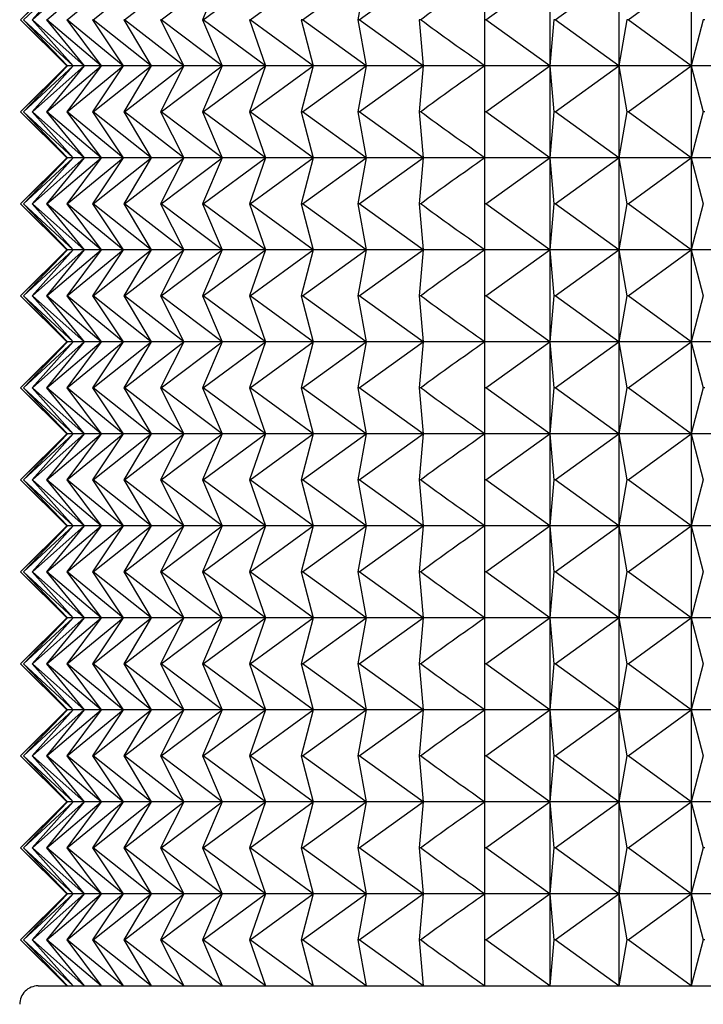
# Model space of a CAD drawing. Units: millimetres. Extents: x -21 to 1237, y -35 to 2496.
# Drawn here: x 253 to 261, y 489 to 500 of the extents above; entities that cross this region are included whole.
import ezdxf

# ---------------------------------------------------------------- set-up
doc = ezdxf.new("R2010")
doc.units = ezdxf.units.MM
doc.layers.add('Default', color=7, linetype='Continuous')
doc.layers.add('DV3_Default', color=7, linetype='Continuous')

# ---------------------------------------------------------------- blocks, each defined once
blk = doc.blocks.new('SE2')
at = {"layer": 'DV3_Default', "color": 7, "linetype": 'Continuous'}
for p, q in [((253.464, 499.521), (253.972, 500.021)), ((253.964, 500.021), (253.464, 499.521)), ((253.496, 499.521), (254.033, 500.021)), ((254.033, 500.021), (253.589, 499.521)), ((253.592, 499.521), (254.155, 500.021)), ((253.749, 499.521), (254.337, 500.021)), ((253.969, 499.521), (254.579, 500.021)), ((254.25, 499.521), (254.88, 500.021)), ((254.591, 499.521), (255.238, 500.021)), ((254.991, 499.521), (255.653, 500.021)), ((255.653, 500.021), (255.438, 499.521)), ((255.447, 499.521), (256.122, 500.021)), ((255.959, 499.521), (256.643, 500.021)), ((256.525, 499.521), (257.216, 500.021)), ((257.216, 500.021), (257.128, 499.521)), ((257.141, 499.521), (257.836, 500.021)), ((258.502, 500.021), (258.502, 499.521)), ((258.517, 499.521), (259.212, 500.021)), ((259.212, 500.021), (259.212, 499.021)), ((259.271, 499.521), (259.962, 500.021)), ((259.962, 500.021), (259.962, 499.021)), ((260.065, 499.521), (260.749, 500.021)), ((260.749, 500.021), (260.749, 499.021)), ((253.972, 499.021), (253.464, 499.521)), ((253.464, 499.521), (253.964, 499.021)), ((253.495, 499.521), (253.972, 499.021)), ((253.496, 499.521), (253.495, 499.521)), ((254.033, 499.021), (253.496, 499.521)), ((253.592, 499.521), (253.589, 499.521)), ((253.589, 499.521), (254.033, 499.021)), ((254.155, 499.021), (253.592, 499.521)), ((253.746, 499.521), (254.155, 499.021)), ((253.749, 499.521), (253.746, 499.521)), ((254.337, 499.021), (253.749, 499.521)), ((253.964, 499.521), (254.337, 499.021)), ((253.969, 499.521), (253.964, 499.521)), ((254.579, 499.021), (253.969, 499.521)), ((254.244, 499.521), (254.579, 499.021)), ((254.25, 499.521), (254.244, 499.521)), ((254.88, 499.021), (254.25, 499.521)), ((254.591, 499.521), (254.584, 499.521)), ((254.584, 499.521), (254.88, 499.021)), ((255.238, 499.021), (254.591, 499.521)), ((254.991, 499.521), (254.982, 499.521)), ((254.982, 499.521), (255.238, 499.021)), ((255.653, 499.021), (254.991, 499.521)), ((255.438, 499.521), (255.653, 499.021)), ((255.447, 499.521), (255.438, 499.521)), ((256.122, 499.021), (255.447, 499.521)), ((255.949, 499.521), (256.122, 499.021)), ((255.959, 499.521), (255.949, 499.521)), ((256.643, 499.021), (255.959, 499.521)), ((256.513, 499.521), (256.643, 499.021)), ((256.525, 499.521), (256.513, 499.521)), ((257.216, 499.021), (256.525, 499.521)), ((257.141, 499.521), (257.128, 499.521)), ((257.128, 499.521), (257.216, 499.021)), ((257.836, 499.021), (257.141, 499.521)), ((257.806, 499.521), (257.792, 499.521)), ((257.792, 499.521), (257.836, 499.021)), ((258.502, 499.521), (258.502, 499.021)), ((258.517, 499.521), (258.502, 499.521)), ((259.212, 499.021), (258.517, 499.521)), ((259.256, 499.521), (259.212, 499.021)), ((259.271, 499.521), (259.256, 499.521)), ((259.962, 499.021), (259.271, 499.521)), ((260.049, 499.521), (259.962, 499.021)), ((260.065, 499.521), (260.049, 499.521)), ((260.749, 499.021), (260.065, 499.521)), ((260.88, 499.521), (260.749, 499.021)), ((260.897, 499.521), (260.88, 499.521)), ((253.464, 498.521), (253.972, 499.021)), ((253.964, 499.021), (253.464, 498.521)), ((253.972, 499.021), (253.495, 498.521)), ((253.496, 498.521), (254.033, 499.021)), ((254.033, 499.021), (253.589, 498.521)), ((253.592, 498.521), (254.155, 499.021)), ((254.155, 499.021), (253.746, 498.521)), ((253.749, 498.521), (254.337, 499.021)), ((254.337, 499.021), (253.964, 498.521)), ((253.972, 499.021), (253.964, 499.021)), ((253.969, 498.521), (254.579, 499.021)), ((254.033, 499.021), (253.972, 499.021)), ((254.155, 499.021), (254.033, 499.021)), ((254.337, 499.021), (254.155, 499.021)), ((254.579, 499.021), (254.244, 498.521)), ((254.25, 498.521), (254.88, 499.021)), ((254.579, 499.021), (254.337, 499.021)), ((254.88, 499.021), (254.579, 499.021)), ((254.88, 499.021), (254.584, 498.521)), ((254.591, 498.521), (255.238, 499.021)), ((255.238, 499.021), (254.88, 499.021)), ((255.238, 499.021), (254.982, 498.521)), ((254.991, 498.521), (255.653, 499.021)), ((255.653, 499.021), (255.238, 499.021)), ((255.653, 499.021), (255.438, 498.521)), ((255.447, 498.521), (256.122, 499.021)), ((256.122, 499.021), (255.653, 499.021)), ((256.122, 499.021), (255.949, 498.521)), ((255.959, 498.521), (256.643, 499.021)), ((256.643, 499.021), (256.122, 499.021)), ((256.643, 499.021), (256.513, 498.521)), ((256.525, 498.521), (257.216, 499.021)), ((257.216, 499.021), (256.643, 499.021)), ((257.216, 499.021), (257.128, 498.521)), ((257.141, 498.521), (257.836, 499.021)), ((257.836, 499.021), (257.216, 499.021)), ((257.836, 499.021), (257.792, 498.521)), ((258.502, 499.021), (257.836, 499.021)), ((258.502, 499.021), (258.502, 498.521)), ((259.212, 499.021), (258.502, 499.021)), ((258.517, 498.521), (259.212, 499.021)), ((259.212, 499.021), (259.256, 498.521)), ((259.962, 499.021), (259.212, 499.021)), ((259.212, 499.021), (259.212, 498.021)), ((259.271, 498.521), (259.962, 499.021)), ((259.962, 499.021), (260.049, 498.521)), ((260.749, 499.021), (259.962, 499.021)), ((259.962, 499.021), (259.962, 498.021)), ((260.065, 498.521), (260.749, 499.021)), ((260.749, 499.021), (260.88, 498.521)), ((261.571, 499.021), (260.749, 499.021)), ((260.749, 499.021), (260.749, 498.021)), ((253.972, 498.021), (253.464, 498.521)), ((253.464, 498.521), (253.964, 498.021)), ((253.495, 498.521), (253.972, 498.021)), ((253.496, 498.521), (253.495, 498.521)), ((254.033, 498.021), (253.496, 498.521)), ((253.592, 498.521), (253.589, 498.521)), ((253.589, 498.521), (254.033, 498.021)), ((254.155, 498.021), (253.592, 498.521)), ((253.746, 498.521), (254.155, 498.021)), ((253.749, 498.521), (253.746, 498.521)), ((254.337, 498.021), (253.749, 498.521)), ((253.964, 498.521), (254.337, 498.021)), ((253.969, 498.521), (253.964, 498.521)), ((254.579, 498.021), (253.969, 498.521)), ((254.244, 498.521), (254.579, 498.021)), ((254.25, 498.521), (254.244, 498.521)), ((254.88, 498.021), (254.25, 498.521)), ((254.591, 498.521), (254.584, 498.521)), ((254.584, 498.521), (254.88, 498.021)), ((255.238, 498.021), (254.591, 498.521)), ((254.991, 498.521), (254.982, 498.521)), ((254.982, 498.521), (255.238, 498.021)), ((255.653, 498.021), (254.991, 498.521)), ((255.438, 498.521), (255.653, 498.021)), ((255.447, 498.521), (255.438, 498.521)), ((256.122, 498.021), (255.447, 498.521)), ((255.949, 498.521), (256.122, 498.021)), ((255.959, 498.521), (255.949, 498.521)), ((256.643, 498.021), (255.959, 498.521)), ((256.513, 498.521), (256.643, 498.021)), ((256.525, 498.521), (256.513, 498.521)), ((257.216, 498.021), (256.525, 498.521)), ((257.141, 498.521), (257.128, 498.521)), ((257.128, 498.521), (257.216, 498.021)), ((257.836, 498.021), (257.141, 498.521)), ((257.806, 498.521), (257.792, 498.521)), ((257.792, 498.521), (257.836, 498.021)), ((258.502, 498.521), (258.502, 498.021)), ((258.517, 498.521), (258.502, 498.521)), ((259.212, 498.021), (258.517, 498.521)), ((259.256, 498.521), (259.212, 498.021)), ((259.271, 498.521), (259.256, 498.521)), ((259.962, 498.021), (259.271, 498.521)), ((260.049, 498.521), (259.962, 498.021)), ((260.065, 498.521), (260.049, 498.521)), ((260.749, 498.021), (260.065, 498.521)), ((260.88, 498.521), (260.749, 498.021)), ((260.897, 498.521), (260.88, 498.521)), ((253.464, 497.521), (253.972, 498.021)), ((253.964, 498.021), (253.464, 497.521)), ((253.972, 498.021), (253.495, 497.521)), ((253.496, 497.521), (254.033, 498.021)), ((254.033, 498.021), (253.589, 497.521)), ((253.592, 497.521), (254.155, 498.021)), ((254.155, 498.021), (253.746, 497.521)), ((253.749, 497.521), (254.337, 498.021)), ((254.337, 498.021), (253.964, 497.521)), ((253.972, 498.021), (253.964, 498.021)), ((253.969, 497.521), (254.579, 498.021)), ((254.033, 498.021), (253.972, 498.021)), ((254.155, 498.021), (254.033, 498.021)), ((254.337, 498.021), (254.155, 498.021)), ((254.579, 498.021), (254.244, 497.521)), ((254.25, 497.521), (254.88, 498.021)), ((254.579, 498.021), (254.337, 498.021)), ((254.88, 498.021), (254.579, 498.021)), ((254.88, 498.021), (254.584, 497.521)), ((254.591, 497.521), (255.238, 498.021)), ((255.238, 498.021), (254.88, 498.021)), ((255.238, 498.021), (254.982, 497.521)), ((254.991, 497.521), (255.653, 498.021)), ((255.653, 498.021), (255.238, 498.021)), ((255.653, 498.021), (255.438, 497.521)), ((255.447, 497.521), (256.122, 498.021)), ((256.122, 498.021), (255.653, 498.021)), ((256.122, 498.021), (255.949, 497.521)), ((255.959, 497.521), (256.643, 498.021)), ((256.643, 498.021), (256.122, 498.021)), ((256.643, 498.021), (256.513, 497.521)), ((256.525, 497.521), (257.216, 498.021)), ((257.216, 498.021), (256.643, 498.021)), ((257.216, 498.021), (257.128, 497.521)), ((257.141, 497.521), (257.836, 498.021)), ((257.836, 498.021), (257.216, 498.021)), ((257.836, 498.021), (257.792, 497.521)), ((258.502, 498.021), (257.836, 498.021)), ((258.502, 498.021), (258.502, 497.521)), ((259.212, 498.021), (258.502, 498.021)), ((258.517, 497.521), (259.212, 498.021)), ((259.212, 498.021), (259.256, 497.521)), ((259.962, 498.021), (259.212, 498.021)), ((259.212, 498.021), (259.212, 497.021)), ((259.271, 497.521), (259.962, 498.021)), ((259.962, 498.021), (260.049, 497.521)), ((260.749, 498.021), (259.962, 498.021)), ((259.962, 498.021), (259.962, 497.021)), ((260.065, 497.521), (260.749, 498.021)), ((260.749, 498.021), (260.88, 497.521)), ((261.571, 498.021), (260.749, 498.021)), ((260.749, 498.021), (260.749, 497.021)), ((253.972, 497.021), (253.464, 497.521)), ((253.464, 497.521), (253.964, 497.021)), ((253.495, 497.521), (253.972, 497.021)), ((253.496, 497.521), (253.495, 497.521)), ((254.033, 497.021), (253.496, 497.521)), ((253.592, 497.521), (253.589, 497.521)), ((253.589, 497.521), (254.033, 497.021)), ((254.155, 497.021), (253.592, 497.521)), ((253.746, 497.521), (254.155, 497.021)), ((253.749, 497.521), (253.746, 497.521)), ((254.337, 497.021), (253.749, 497.521)), ((253.964, 497.521), (254.337, 497.021)), ((253.969, 497.521), (253.964, 497.521)), ((254.579, 497.021), (253.969, 497.521)), ((254.244, 497.521), (254.579, 497.021)), ((254.25, 497.521), (254.244, 497.521)), ((254.88, 497.021), (254.25, 497.521)), ((254.591, 497.521), (254.584, 497.521)), ((254.584, 497.521), (254.88, 497.021)), ((255.238, 497.021), (254.591, 497.521)), ((254.991, 497.521), (254.982, 497.521)), ((254.982, 497.521), (255.238, 497.021)), ((255.653, 497.021), (254.991, 497.521)), ((255.438, 497.521), (255.653, 497.021)), ((255.447, 497.521), (255.438, 497.521)), ((256.122, 497.021), (255.447, 497.521)), ((255.949, 497.521), (256.122, 497.021)), ((255.959, 497.521), (255.949, 497.521)), ((256.643, 497.021), (255.959, 497.521)), ((256.513, 497.521), (256.643, 497.021)), ((256.525, 497.521), (256.513, 497.521)), ((257.216, 497.021), (256.525, 497.521)), ((257.141, 497.521), (257.128, 497.521)), ((257.128, 497.521), (257.216, 497.021)), ((257.836, 497.021), (257.141, 497.521)), ((257.806, 497.521), (257.792, 497.521)), ((257.792, 497.521), (257.836, 497.021)), ((258.502, 497.521), (258.502, 497.021)), ((258.517, 497.521), (258.502, 497.521)), ((259.212, 497.021), (258.517, 497.521)), ((259.256, 497.521), (259.212, 497.021)), ((259.271, 497.521), (259.256, 497.521)), ((259.962, 497.021), (259.271, 497.521)), ((260.049, 497.521), (259.962, 497.021)), ((260.065, 497.521), (260.049, 497.521)), ((260.749, 497.021), (260.065, 497.521)), ((260.88, 497.521), (260.749, 497.021)), ((253.464, 496.521), (253.972, 497.021)), ((253.964, 497.021), (253.464, 496.521)), ((253.972, 497.021), (253.495, 496.521)), ((253.496, 496.521), (254.033, 497.021)), ((254.033, 497.021), (253.589, 496.521)), ((253.592, 496.521), (254.155, 497.021)), ((254.155, 497.021), (253.746, 496.521)), ((253.749, 496.521), (254.337, 497.021)), ((254.337, 497.021), (253.964, 496.521)), ((253.972, 497.021), (253.964, 497.021)), ((253.969, 496.521), (254.579, 497.021)), ((254.033, 497.021), (253.972, 497.021)), ((254.155, 497.021), (254.033, 497.021)), ((254.337, 497.021), (254.155, 497.021)), ((254.579, 497.021), (254.244, 496.521)), ((254.25, 496.521), (254.88, 497.021)), ((254.579, 497.021), (254.337, 497.021)), ((254.88, 497.021), (254.579, 497.021)), ((254.88, 497.021), (254.584, 496.521)), ((254.591, 496.521), (255.238, 497.021)), ((255.238, 497.021), (254.88, 497.021)), ((255.238, 497.021), (254.982, 496.521)), ((254.991, 496.521), (255.653, 497.021)), ((255.653, 497.021), (255.238, 497.021)), ((255.653, 497.021), (255.438, 496.521)), ((255.447, 496.521), (256.122, 497.021)), ((256.122, 497.021), (255.653, 497.021)), ((256.122, 497.021), (255.949, 496.521)), ((255.959, 496.521), (256.643, 497.021)), ((256.643, 497.021), (256.122, 497.021)), ((256.643, 497.021), (256.513, 496.521)), ((256.525, 496.521), (257.216, 497.021)), ((257.216, 497.021), (256.643, 497.021)), ((257.216, 497.021), (257.128, 496.521)), ((257.141, 496.521), (257.836, 497.021)), ((257.836, 497.021), (257.216, 497.021)), ((257.836, 497.021), (257.792, 496.521)), ((258.502, 497.021), (257.836, 497.021)), ((258.502, 497.021), (258.502, 496.521)), ((259.212, 497.021), (258.502, 497.021)), ((258.517, 496.521), (259.212, 497.021)), ((259.212, 497.021), (259.256, 496.521)), ((259.962, 497.021), (259.212, 497.021)), ((259.212, 497.021), (259.212, 496.021)), ((259.271, 496.521), (259.962, 497.021)), ((259.962, 497.021), (260.049, 496.521)), ((260.749, 497.021), (259.962, 497.021)), ((259.962, 497.021), (259.962, 496.021)), ((260.065, 496.521), (260.749, 497.021)), ((260.749, 497.021), (260.88, 496.521)), ((261.571, 497.021), (260.749, 497.021)), ((260.749, 497.021), (260.749, 496.021)), ((253.972, 496.021), (253.464, 496.521)), ((253.464, 496.521), (253.964, 496.021)), ((253.495, 496.521), (253.972, 496.021)), ((253.496, 496.521), (253.495, 496.521)), ((254.033, 496.021), (253.496, 496.521)), ((253.592, 496.521), (253.589, 496.521)), ((253.589, 496.521), (254.033, 496.021)), ((254.155, 496.021), (253.592, 496.521)), ((253.746, 496.521), (254.155, 496.021)), ((253.749, 496.521), (253.746, 496.521)), ((254.337, 496.021), (253.749, 496.521)), ((253.964, 496.521), (254.337, 496.021)), ((253.969, 496.521), (253.964, 496.521)), ((254.579, 496.021), (253.969, 496.521)), ((254.244, 496.521), (254.579, 496.021)), ((254.25, 496.521), (254.244, 496.521)), ((254.88, 496.021), (254.25, 496.521)), ((254.591, 496.521), (254.584, 496.521)), ((254.584, 496.521), (254.88, 496.021)), ((255.238, 496.021), (254.591, 496.521)), ((254.991, 496.521), (254.982, 496.521)), ((254.982, 496.521), (255.238, 496.021)), ((255.653, 496.021), (254.991, 496.521)), ((255.438, 496.521), (255.653, 496.021)), ((255.447, 496.521), (255.438, 496.521)), ((256.122, 496.021), (255.447, 496.521)), ((255.949, 496.521), (256.122, 496.021)), ((255.959, 496.521), (255.949, 496.521)), ((256.643, 496.021), (255.959, 496.521)), ((256.513, 496.521), (256.643, 496.021)), ((256.525, 496.521), (256.513, 496.521)), ((257.216, 496.021), (256.525, 496.521)), ((257.141, 496.521), (257.128, 496.521)), ((257.128, 496.521), (257.216, 496.021)), ((257.836, 496.021), (257.141, 496.521)), ((257.806, 496.521), (257.792, 496.521)), ((257.792, 496.521), (257.836, 496.021)), ((258.502, 496.521), (258.502, 496.021)), ((258.517, 496.521), (258.502, 496.521)), ((259.212, 496.021), (258.517, 496.521)), ((259.256, 496.521), (259.212, 496.021)), ((259.271, 496.521), (259.256, 496.521)), ((259.962, 496.021), (259.271, 496.521)), ((260.049, 496.521), (259.962, 496.021)), ((260.065, 496.521), (260.049, 496.521)), ((260.749, 496.021), (260.065, 496.521)), ((260.88, 496.521), (260.749, 496.021)), ((253.464, 495.521), (253.972, 496.021)), ((253.964, 496.021), (253.464, 495.521)), ((253.972, 496.021), (253.495, 495.521)), ((253.496, 495.521), (254.033, 496.021)), ((254.033, 496.021), (253.589, 495.521)), ((253.592, 495.521), (254.155, 496.021)), ((254.155, 496.021), (253.746, 495.521)), ((253.749, 495.521), (254.337, 496.021)), ((254.337, 496.021), (253.964, 495.521)), ((253.972, 496.021), (253.964, 496.021)), ((253.969, 495.521), (254.579, 496.021)), ((254.033, 496.021), (253.972, 496.021)), ((254.155, 496.021), (254.033, 496.021)), ((254.337, 496.021), (254.155, 496.021)), ((254.579, 496.021), (254.244, 495.521)), ((254.25, 495.521), (254.88, 496.021)), ((254.579, 496.021), (254.337, 496.021)), ((254.88, 496.021), (254.579, 496.021)), ((254.88, 496.021), (254.584, 495.521)), ((254.591, 495.521), (255.238, 496.021)), ((255.238, 496.021), (254.88, 496.021)), ((255.238, 496.021), (254.982, 495.521)), ((254.991, 495.521), (255.653, 496.021)), ((255.653, 496.021), (255.238, 496.021)), ((255.653, 496.021), (255.438, 495.521)), ((255.447, 495.521), (256.122, 496.021)), ((256.122, 496.021), (255.653, 496.021)), ((256.122, 496.021), (255.949, 495.521)), ((255.959, 495.521), (256.643, 496.021)), ((256.643, 496.021), (256.122, 496.021)), ((256.643, 496.021), (256.513, 495.521)), ((256.525, 495.521), (257.216, 496.021)), ((257.216, 496.021), (256.643, 496.021)), ((257.216, 496.021), (257.128, 495.521)), ((257.141, 495.521), (257.836, 496.021)), ((257.836, 496.021), (257.216, 496.021)), ((257.836, 496.021), (257.792, 495.521)), ((258.502, 496.021), (257.836, 496.021)), ((258.502, 496.021), (258.502, 495.521)), ((259.212, 496.021), (258.502, 496.021)), ((258.517, 495.521), (259.212, 496.021)), ((259.212, 496.021), (259.256, 495.521)), ((259.962, 496.021), (259.212, 496.021)), ((259.212, 496.021), (259.212, 495.021)), ((259.271, 495.521), (259.962, 496.021)), ((259.962, 496.021), (260.049, 495.521)), ((260.749, 496.021), (259.962, 496.021)), ((259.962, 496.021), (259.962, 495.021)), ((260.065, 495.521), (260.749, 496.021)), ((260.749, 496.021), (260.88, 495.521)), ((261.571, 496.021), (260.749, 496.021)), ((260.749, 496.021), (260.749, 495.021)), ((253.972, 495.021), (253.464, 495.521)), ((253.464, 495.521), (253.964, 495.021)), ((253.495, 495.521), (253.972, 495.021)), ((253.496, 495.521), (253.495, 495.521)), ((254.033, 495.021), (253.496, 495.521)), ((253.592, 495.521), (253.589, 495.521)), ((253.589, 495.521), (254.033, 495.021)), ((254.155, 495.021), (253.592, 495.521)), ((253.746, 495.521), (254.155, 495.021)), ((253.749, 495.521), (253.746, 495.521)), ((254.337, 495.021), (253.749, 495.521)), ((253.964, 495.521), (254.337, 495.021)), ((253.969, 495.521), (253.964, 495.521)), ((254.579, 495.021), (253.969, 495.521)), ((254.244, 495.521), (254.579, 495.021)), ((254.25, 495.521), (254.244, 495.521)), ((254.88, 495.021), (254.25, 495.521)), ((254.591, 495.521), (254.584, 495.521)), ((254.584, 495.521), (254.88, 495.021)), ((255.238, 495.021), (254.591, 495.521)), ((254.991, 495.521), (254.982, 495.521)), ((254.982, 495.521), (255.238, 495.021)), ((255.653, 495.021), (254.991, 495.521)), ((255.438, 495.521), (255.653, 495.021)), ((255.447, 495.521), (255.438, 495.521)), ((256.122, 495.021), (255.447, 495.521)), ((255.949, 495.521), (256.122, 495.021)), ((255.959, 495.521), (255.949, 495.521)), ((256.643, 495.021), (255.959, 495.521)), ((256.513, 495.521), (256.643, 495.021)), ((256.525, 495.521), (256.513, 495.521)), ((257.216, 495.021), (256.525, 495.521)), ((257.141, 495.521), (257.128, 495.521)), ((257.128, 495.521), (257.216, 495.021)), ((257.836, 495.021), (257.141, 495.521)), ((257.806, 495.521), (257.792, 495.521)), ((257.792, 495.521), (257.836, 495.021)), ((258.502, 495.521), (258.502, 495.021)), ((258.517, 495.521), (258.502, 495.521)), ((259.212, 495.021), (258.517, 495.521)), ((259.256, 495.521), (259.212, 495.021)), ((259.271, 495.521), (259.256, 495.521)), ((259.962, 495.021), (259.271, 495.521)), ((260.049, 495.521), (259.962, 495.021)), ((260.065, 495.521), (260.049, 495.521)), ((260.749, 495.021), (260.065, 495.521)), ((260.88, 495.521), (260.749, 495.021)), ((260.897, 495.521), (260.88, 495.521)), ((253.464, 494.521), (253.972, 495.021)), ((253.964, 495.021), (253.464, 494.521)), ((253.972, 495.021), (253.495, 494.521)), ((253.496, 494.521), (254.033, 495.021)), ((254.033, 495.021), (253.589, 494.521)), ((253.592, 494.521), (254.155, 495.021)), ((254.155, 495.021), (253.746, 494.521)), ((253.749, 494.521), (254.337, 495.021)), ((254.337, 495.021), (253.964, 494.521)), ((253.972, 495.021), (253.964, 495.021)), ((253.969, 494.521), (254.579, 495.021)), ((254.033, 495.021), (253.972, 495.021)), ((254.155, 495.021), (254.033, 495.021)), ((254.337, 495.021), (254.155, 495.021)), ((254.579, 495.021), (254.244, 494.521)), ((254.25, 494.521), (254.88, 495.021)), ((254.579, 495.021), (254.337, 495.021)), ((254.88, 495.021), (254.579, 495.021)), ((254.88, 495.021), (254.584, 494.521)), ((254.591, 494.521), (255.238, 495.021)), ((255.238, 495.021), (254.88, 495.021)), ((255.238, 495.021), (254.982, 494.521)), ((254.991, 494.521), (255.653, 495.021)), ((255.653, 495.021), (255.238, 495.021)), ((255.653, 495.021), (255.438, 494.521)), ((255.447, 494.521), (256.122, 495.021)), ((256.122, 495.021), (255.653, 495.021)), ((256.122, 495.021), (255.949, 494.521)), ((255.959, 494.521), (256.643, 495.021)), ((256.643, 495.021), (256.122, 495.021)), ((256.643, 495.021), (256.513, 494.521)), ((256.525, 494.521), (257.216, 495.021)), ((257.216, 495.021), (256.643, 495.021)), ((257.216, 495.021), (257.128, 494.521)), ((257.141, 494.521), (257.836, 495.021)), ((257.836, 495.021), (257.216, 495.021)), ((257.836, 495.021), (257.792, 494.521)), ((258.502, 495.021), (257.836, 495.021)), ((258.502, 495.021), (258.502, 494.521)), ((259.212, 495.021), (258.502, 495.021)), ((258.517, 494.521), (259.212, 495.021)), ((259.212, 495.021), (259.256, 494.521)), ((259.962, 495.021), (259.212, 495.021)), ((259.212, 495.021), (259.212, 494.021)), ((259.271, 494.521), (259.962, 495.021)), ((259.962, 495.021), (260.049, 494.521)), ((260.749, 495.021), (259.962, 495.021)), ((259.962, 495.021), (259.962, 494.021)), ((260.065, 494.521), (260.749, 495.021)), ((260.749, 495.021), (260.88, 494.521)), ((261.571, 495.021), (260.749, 495.021)), ((260.749, 495.021), (260.749, 494.021)), ((253.972, 494.021), (253.464, 494.521)), ((253.464, 494.521), (253.964, 494.021)), ((253.495, 494.521), (253.972, 494.021)), ((253.496, 494.521), (253.495, 494.521)), ((254.033, 494.021), (253.496, 494.521)), ((253.592, 494.521), (253.589, 494.521)), ((253.589, 494.521), (254.033, 494.021)), ((254.155, 494.021), (253.592, 494.521)), ((253.746, 494.521), (254.155, 494.021)), ((253.749, 494.521), (253.746, 494.521)), ((254.337, 494.021), (253.749, 494.521)), ((253.964, 494.521), (254.337, 494.021)), ((253.969, 494.521), (253.964, 494.521)), ((254.579, 494.021), (253.969, 494.521)), ((254.244, 494.521), (254.579, 494.021)), ((254.25, 494.521), (254.244, 494.521)), ((254.88, 494.021), (254.25, 494.521)), ((254.591, 494.521), (254.584, 494.521)), ((254.584, 494.521), (254.88, 494.021)), ((255.238, 494.021), (254.591, 494.521)), ((254.991, 494.521), (254.982, 494.521)), ((254.982, 494.521), (255.238, 494.021)), ((255.653, 494.021), (254.991, 494.521)), ((255.438, 494.521), (255.653, 494.021)), ((255.447, 494.521), (255.438, 494.521)), ((256.122, 494.021), (255.447, 494.521)), ((255.949, 494.521), (256.122, 494.021)), ((255.959, 494.521), (255.949, 494.521)), ((256.643, 494.021), (255.959, 494.521)), ((256.513, 494.521), (256.643, 494.021)), ((256.525, 494.521), (256.513, 494.521)), ((257.216, 494.021), (256.525, 494.521)), ((257.141, 494.521), (257.128, 494.521)), ((257.128, 494.521), (257.216, 494.021)), ((257.836, 494.021), (257.141, 494.521)), ((257.806, 494.521), (257.792, 494.521)), ((257.792, 494.521), (257.836, 494.021)), ((258.502, 494.521), (258.502, 494.021)), ((258.517, 494.521), (258.502, 494.521)), ((259.212, 494.021), (258.517, 494.521)), ((259.256, 494.521), (259.212, 494.021)), ((259.271, 494.521), (259.256, 494.521)), ((259.962, 494.021), (259.271, 494.521)), ((260.049, 494.521), (259.962, 494.021)), ((260.065, 494.521), (260.049, 494.521)), ((260.749, 494.021), (260.065, 494.521)), ((260.88, 494.521), (260.749, 494.021)), ((253.464, 493.521), (253.972, 494.021)), ((253.964, 494.021), (253.464, 493.521)), ((253.972, 494.021), (253.495, 493.521)), ((253.496, 493.521), (254.033, 494.021)), ((254.033, 494.021), (253.589, 493.521)), ((253.592, 493.521), (254.155, 494.021)), ((254.155, 494.021), (253.746, 493.521)), ((253.749, 493.521), (254.337, 494.021)), ((254.337, 494.021), (253.964, 493.521)), ((253.972, 494.021), (253.964, 494.021)), ((253.969, 493.521), (254.579, 494.021)), ((254.033, 494.021), (253.972, 494.021)), ((254.155, 494.021), (254.033, 494.021)), ((254.337, 494.021), (254.155, 494.021)), ((254.579, 494.021), (254.244, 493.521)), ((254.25, 493.521), (254.88, 494.021)), ((254.579, 494.021), (254.337, 494.021)), ((254.88, 494.021), (254.579, 494.021)), ((254.88, 494.021), (254.584, 493.521)), ((254.591, 493.521), (255.238, 494.021)), ((255.238, 494.021), (254.88, 494.021)), ((255.238, 494.021), (254.982, 493.521)), ((254.991, 493.521), (255.653, 494.021)), ((255.653, 494.021), (255.238, 494.021)), ((255.653, 494.021), (255.438, 493.521)), ((255.447, 493.521), (256.122, 494.021)), ((256.122, 494.021), (255.653, 494.021)), ((256.122, 494.021), (255.949, 493.521)), ((255.959, 493.521), (256.643, 494.021)), ((256.643, 494.021), (256.122, 494.021)), ((256.643, 494.021), (256.513, 493.521)), ((256.525, 493.521), (257.216, 494.021)), ((257.216, 494.021), (256.643, 494.021)), ((257.216, 494.021), (257.128, 493.521)), ((257.141, 493.521), (257.836, 494.021)), ((257.836, 494.021), (257.216, 494.021)), ((257.836, 494.021), (257.792, 493.521)), ((258.502, 494.021), (257.836, 494.021)), ((258.502, 494.021), (258.502, 493.521)), ((259.212, 494.021), (258.502, 494.021)), ((258.517, 493.521), (259.212, 494.021)), ((259.212, 494.021), (259.256, 493.521)), ((259.962, 494.021), (259.212, 494.021)), ((259.212, 494.021), (259.212, 493.021)), ((259.271, 493.521), (259.962, 494.021)), ((259.962, 494.021), (260.049, 493.521)), ((260.749, 494.021), (259.962, 494.021)), ((259.962, 494.021), (259.962, 493.021)), ((260.065, 493.521), (260.749, 494.021)), ((260.749, 494.021), (260.88, 493.521)), ((261.571, 494.021), (260.749, 494.021)), ((260.749, 494.021), (260.749, 493.021)), ((253.972, 493.021), (253.464, 493.521)), ((253.464, 493.521), (253.964, 493.021)), ((253.495, 493.521), (253.972, 493.021)), ((253.496, 493.521), (253.495, 493.521)), ((254.033, 493.021), (253.496, 493.521)), ((253.592, 493.521), (253.589, 493.521)), ((253.589, 493.521), (254.033, 493.021)), ((254.155, 493.021), (253.592, 493.521)), ((253.746, 493.521), (254.155, 493.021)), ((253.749, 493.521), (253.746, 493.521)), ((254.337, 493.021), (253.749, 493.521)), ((253.964, 493.521), (254.337, 493.021)), ((253.969, 493.521), (253.964, 493.521)), ((254.579, 493.021), (253.969, 493.521)), ((254.244, 493.521), (254.579, 493.021)), ((254.25, 493.521), (254.244, 493.521)), ((254.88, 493.021), (254.25, 493.521)), ((254.591, 493.521), (254.584, 493.521)), ((254.584, 493.521), (254.88, 493.021)), ((255.238, 493.021), (254.591, 493.521)), ((254.991, 493.521), (254.982, 493.521)), ((254.982, 493.521), (255.238, 493.021)), ((255.653, 493.021), (254.991, 493.521)), ((255.438, 493.521), (255.653, 493.021)), ((255.447, 493.521), (255.438, 493.521)), ((256.122, 493.021), (255.447, 493.521)), ((255.949, 493.521), (256.122, 493.021)), ((255.959, 493.521), (255.949, 493.521)), ((256.643, 493.021), (255.959, 493.521)), ((256.513, 493.521), (256.643, 493.021)), ((256.525, 493.521), (256.513, 493.521)), ((257.216, 493.021), (256.525, 493.521)), ((257.141, 493.521), (257.128, 493.521)), ((257.128, 493.521), (257.216, 493.021)), ((257.836, 493.021), (257.141, 493.521)), ((257.806, 493.521), (257.792, 493.521)), ((257.792, 493.521), (257.836, 493.021)), ((258.502, 493.521), (258.502, 493.021)), ((258.517, 493.521), (258.502, 493.521)), ((259.212, 493.021), (258.517, 493.521)), ((259.256, 493.521), (259.212, 493.021)), ((259.271, 493.521), (259.256, 493.521)), ((259.962, 493.021), (259.271, 493.521)), ((260.049, 493.521), (259.962, 493.021)), ((260.065, 493.521), (260.049, 493.521)), ((260.749, 493.021), (260.065, 493.521)), ((260.88, 493.521), (260.749, 493.021)), ((253.464, 492.521), (253.972, 493.021)), ((253.964, 493.021), (253.464, 492.521)), ((253.972, 493.021), (253.495, 492.521)), ((253.496, 492.521), (254.033, 493.021)), ((254.033, 493.021), (253.589, 492.521)), ((253.592, 492.521), (254.155, 493.021)), ((254.155, 493.021), (253.746, 492.521)), ((253.749, 492.521), (254.337, 493.021)), ((254.337, 493.021), (253.964, 492.521)), ((253.972, 493.021), (253.964, 493.021)), ((253.969, 492.521), (254.579, 493.021)), ((254.033, 493.021), (253.972, 493.021)), ((254.155, 493.021), (254.033, 493.021)), ((254.337, 493.021), (254.155, 493.021)), ((254.579, 493.021), (254.244, 492.521)), ((254.25, 492.521), (254.88, 493.021)), ((254.579, 493.021), (254.337, 493.021)), ((254.88, 493.021), (254.579, 493.021)), ((254.88, 493.021), (254.584, 492.521)), ((254.591, 492.521), (255.238, 493.021)), ((255.238, 493.021), (254.88, 493.021)), ((255.238, 493.021), (254.982, 492.521)), ((254.991, 492.521), (255.653, 493.021)), ((255.653, 493.021), (255.238, 493.021)), ((255.653, 493.021), (255.438, 492.521)), ((255.447, 492.521), (256.122, 493.021)), ((256.122, 493.021), (255.653, 493.021)), ((256.122, 493.021), (255.949, 492.521)), ((255.959, 492.521), (256.643, 493.021)), ((256.643, 493.021), (256.122, 493.021)), ((256.643, 493.021), (256.513, 492.521)), ((256.525, 492.521), (257.216, 493.021)), ((257.216, 493.021), (256.643, 493.021)), ((257.216, 493.021), (257.128, 492.521)), ((257.141, 492.521), (257.836, 493.021)), ((257.836, 493.021), (257.216, 493.021)), ((257.836, 493.021), (257.792, 492.521)), ((258.502, 493.021), (257.836, 493.021)), ((258.502, 493.021), (258.502, 492.521)), ((259.212, 493.021), (258.502, 493.021)), ((258.517, 492.521), (259.212, 493.021)), ((259.212, 493.021), (259.256, 492.521)), ((259.962, 493.021), (259.212, 493.021)), ((259.212, 493.021), (259.212, 492.021)), ((259.271, 492.521), (259.962, 493.021)), ((259.962, 493.021), (260.049, 492.521)), ((260.749, 493.021), (259.962, 493.021)), ((259.962, 493.021), (259.962, 492.021)), ((260.065, 492.521), (260.749, 493.021)), ((260.749, 493.021), (260.88, 492.521)), ((261.571, 493.021), (260.749, 493.021)), ((260.749, 493.021), (260.749, 492.021)), ((253.972, 492.021), (253.464, 492.521)), ((253.464, 492.521), (253.964, 492.021)), ((253.495, 492.521), (253.972, 492.021)), ((253.496, 492.521), (253.495, 492.521)), ((254.033, 492.021), (253.496, 492.521)), ((253.592, 492.521), (253.589, 492.521)), ((253.589, 492.521), (254.033, 492.021)), ((254.155, 492.021), (253.592, 492.521)), ((253.746, 492.521), (254.155, 492.021)), ((253.749, 492.521), (253.746, 492.521)), ((254.337, 492.021), (253.749, 492.521)), ((253.964, 492.521), (254.337, 492.021)), ((253.969, 492.521), (253.964, 492.521)), ((254.579, 492.021), (253.969, 492.521)), ((254.244, 492.521), (254.579, 492.021)), ((254.25, 492.521), (254.244, 492.521)), ((254.88, 492.021), (254.25, 492.521)), ((254.591, 492.521), (254.584, 492.521)), ((254.584, 492.521), (254.88, 492.021)), ((255.238, 492.021), (254.591, 492.521)), ((254.991, 492.521), (254.982, 492.521)), ((254.982, 492.521), (255.238, 492.021)), ((255.653, 492.021), (254.991, 492.521)), ((255.438, 492.521), (255.653, 492.021)), ((255.447, 492.521), (255.438, 492.521)), ((256.122, 492.021), (255.447, 492.521)), ((255.949, 492.521), (256.122, 492.021)), ((255.959, 492.521), (255.949, 492.521)), ((256.643, 492.021), (255.959, 492.521)), ((256.513, 492.521), (256.643, 492.021)), ((256.525, 492.521), (256.513, 492.521)), ((257.216, 492.021), (256.525, 492.521)), ((257.141, 492.521), (257.128, 492.521)), ((257.128, 492.521), (257.216, 492.021)), ((257.836, 492.021), (257.141, 492.521)), ((257.806, 492.521), (257.792, 492.521)), ((257.792, 492.521), (257.836, 492.021)), ((258.502, 492.521), (258.502, 492.021)), ((258.517, 492.521), (258.502, 492.521)), ((259.212, 492.021), (258.517, 492.521)), ((259.256, 492.521), (259.212, 492.021)), ((259.271, 492.521), (259.256, 492.521)), ((259.962, 492.021), (259.271, 492.521)), ((260.049, 492.521), (259.962, 492.021)), ((260.065, 492.521), (260.049, 492.521)), ((260.749, 492.021), (260.065, 492.521)), ((260.88, 492.521), (260.749, 492.021)), ((253.464, 491.521), (253.972, 492.021)), ((253.964, 492.021), (253.464, 491.521)), ((253.972, 492.021), (253.495, 491.521)), ((253.496, 491.521), (254.033, 492.021)), ((254.033, 492.021), (253.589, 491.521)), ((253.592, 491.521), (254.155, 492.021)), ((254.155, 492.021), (253.746, 491.521)), ((253.749, 491.521), (254.337, 492.021)), ((254.337, 492.021), (253.964, 491.521)), ((253.972, 492.021), (253.964, 492.021)), ((253.969, 491.521), (254.579, 492.021)), ((254.033, 492.021), (253.972, 492.021)), ((254.155, 492.021), (254.033, 492.021)), ((254.337, 492.021), (254.155, 492.021)), ((254.579, 492.021), (254.244, 491.521)), ((254.25, 491.521), (254.88, 492.021)), ((254.579, 492.021), (254.337, 492.021)), ((254.88, 492.021), (254.579, 492.021)), ((254.88, 492.021), (254.584, 491.521)), ((254.591, 491.521), (255.238, 492.021)), ((255.238, 492.021), (254.88, 492.021)), ((255.238, 492.021), (254.982, 491.521)), ((254.991, 491.521), (255.653, 492.021)), ((255.653, 492.021), (255.238, 492.021)), ((255.653, 492.021), (255.438, 491.521)), ((255.447, 491.521), (256.122, 492.021)), ((256.122, 492.021), (255.653, 492.021)), ((256.122, 492.021), (255.949, 491.521)), ((255.959, 491.521), (256.643, 492.021)), ((256.643, 492.021), (256.122, 492.021)), ((256.643, 492.021), (256.513, 491.521)), ((256.525, 491.521), (257.216, 492.021)), ((257.216, 492.021), (256.643, 492.021)), ((257.216, 492.021), (257.128, 491.521)), ((257.141, 491.521), (257.836, 492.021)), ((257.836, 492.021), (257.216, 492.021)), ((257.836, 492.021), (257.792, 491.521)), ((258.502, 492.021), (257.836, 492.021)), ((258.502, 492.021), (258.502, 491.521)), ((259.212, 492.021), (258.502, 492.021)), ((258.517, 491.521), (259.212, 492.021)), ((259.212, 492.021), (259.256, 491.521)), ((259.962, 492.021), (259.212, 492.021)), ((259.212, 492.021), (259.212, 491.021)), ((259.271, 491.521), (259.962, 492.021)), ((259.962, 492.021), (260.049, 491.521)), ((260.749, 492.021), (259.962, 492.021)), ((259.962, 492.021), (259.962, 491.021)), ((260.065, 491.521), (260.749, 492.021)), ((260.749, 492.021), (260.88, 491.521)), ((261.571, 492.021), (260.749, 492.021)), ((260.749, 492.021), (260.749, 491.021)), ((253.972, 491.021), (253.464, 491.521)), ((253.464, 491.521), (253.964, 491.021)), ((253.495, 491.521), (253.972, 491.021)), ((253.496, 491.521), (253.495, 491.521)), ((254.033, 491.021), (253.496, 491.521)), ((253.592, 491.521), (253.589, 491.521)), ((253.589, 491.521), (254.033, 491.021)), ((254.155, 491.021), (253.592, 491.521)), ((253.746, 491.521), (254.155, 491.021)), ((253.749, 491.521), (253.746, 491.521)), ((254.337, 491.021), (253.749, 491.521)), ((253.964, 491.521), (254.337, 491.021)), ((253.969, 491.521), (253.964, 491.521)), ((254.579, 491.021), (253.969, 491.521)), ((254.244, 491.521), (254.579, 491.021)), ((254.25, 491.521), (254.244, 491.521)), ((254.88, 491.021), (254.25, 491.521)), ((254.591, 491.521), (254.584, 491.521)), ((254.584, 491.521), (254.88, 491.021)), ((255.238, 491.021), (254.591, 491.521)), ((254.991, 491.521), (254.982, 491.521)), ((254.982, 491.521), (255.238, 491.021)), ((255.653, 491.021), (254.991, 491.521)), ((255.438, 491.521), (255.653, 491.021)), ((255.447, 491.521), (255.438, 491.521)), ((256.122, 491.021), (255.447, 491.521)), ((255.949, 491.521), (256.122, 491.021)), ((255.959, 491.521), (255.949, 491.521)), ((256.643, 491.021), (255.959, 491.521)), ((256.513, 491.521), (256.643, 491.021)), ((256.525, 491.521), (256.513, 491.521)), ((257.216, 491.021), (256.525, 491.521)), ((257.141, 491.521), (257.128, 491.521)), ((257.128, 491.521), (257.216, 491.021)), ((257.836, 491.021), (257.141, 491.521)), ((257.806, 491.521), (257.792, 491.521)), ((257.792, 491.521), (257.836, 491.021)), ((258.502, 491.521), (258.502, 491.021)), ((258.517, 491.521), (258.502, 491.521)), ((259.212, 491.021), (258.517, 491.521)), ((259.256, 491.521), (259.212, 491.021)), ((259.271, 491.521), (259.256, 491.521)), ((259.962, 491.021), (259.271, 491.521)), ((260.049, 491.521), (259.962, 491.021)), ((260.065, 491.521), (260.049, 491.521)), ((260.749, 491.021), (260.065, 491.521)), ((260.88, 491.521), (260.749, 491.021)), ((253.464, 490.521), (253.972, 491.021)), ((253.964, 491.021), (253.464, 490.521)), ((253.972, 491.021), (253.495, 490.521)), ((253.496, 490.521), (254.033, 491.021)), ((254.033, 491.021), (253.589, 490.521)), ((253.592, 490.521), (254.155, 491.021)), ((254.155, 491.021), (253.746, 490.521)), ((253.749, 490.521), (254.337, 491.021)), ((254.337, 491.021), (253.964, 490.521)), ((253.972, 491.021), (253.964, 491.021)), ((253.969, 490.521), (254.579, 491.021)), ((254.033, 491.021), (253.972, 491.021)), ((254.155, 491.021), (254.033, 491.021)), ((254.337, 491.021), (254.155, 491.021)), ((254.579, 491.021), (254.244, 490.521)), ((254.25, 490.521), (254.88, 491.021)), ((254.579, 491.021), (254.337, 491.021)), ((254.88, 491.021), (254.579, 491.021)), ((254.88, 491.021), (254.584, 490.521)), ((254.591, 490.521), (255.238, 491.021)), ((255.238, 491.021), (254.88, 491.021)), ((255.238, 491.021), (254.982, 490.521)), ((254.991, 490.521), (255.653, 491.021)), ((255.653, 491.021), (255.238, 491.021)), ((255.653, 491.021), (255.438, 490.521)), ((255.447, 490.521), (256.122, 491.021)), ((256.122, 491.021), (255.653, 491.021)), ((256.122, 491.021), (255.949, 490.521)), ((255.959, 490.521), (256.643, 491.021)), ((256.643, 491.021), (256.122, 491.021)), ((256.643, 491.021), (256.513, 490.521)), ((256.525, 490.521), (257.216, 491.021)), ((257.216, 491.021), (256.643, 491.021)), ((257.216, 491.021), (257.128, 490.521)), ((257.141, 490.521), (257.836, 491.021)), ((257.836, 491.021), (257.216, 491.021)), ((257.836, 491.021), (257.792, 490.521)), ((258.502, 491.021), (257.836, 491.021)), ((258.502, 491.021), (258.502, 490.521)), ((259.212, 491.021), (258.502, 491.021)), ((258.517, 490.521), (259.212, 491.021)), ((259.212, 491.021), (259.256, 490.521)), ((259.962, 491.021), (259.212, 491.021)), ((259.212, 491.021), (259.212, 490.021)), ((259.271, 490.521), (259.962, 491.021)), ((259.962, 491.021), (260.049, 490.521)), ((260.749, 491.021), (259.962, 491.021)), ((259.962, 491.021), (259.962, 490.021)), ((260.065, 490.521), (260.749, 491.021)), ((260.749, 491.021), (260.88, 490.521)), ((261.571, 491.021), (260.749, 491.021)), ((260.749, 491.021), (260.749, 490.021)), ((253.972, 490.021), (253.464, 490.521)), ((253.464, 490.521), (253.964, 490.021)), ((253.495, 490.521), (253.972, 490.021)), ((253.496, 490.521), (253.495, 490.521)), ((254.033, 490.021), (253.496, 490.521)), ((253.592, 490.521), (253.589, 490.521)), ((253.589, 490.521), (254.033, 490.021)), ((254.155, 490.021), (253.592, 490.521)), ((253.746, 490.521), (254.155, 490.021)), ((253.749, 490.521), (253.746, 490.521)), ((254.337, 490.021), (253.749, 490.521)), ((253.964, 490.521), (254.337, 490.021)), ((253.969, 490.521), (253.964, 490.521)), ((254.579, 490.021), (253.969, 490.521)), ((254.244, 490.521), (254.579, 490.021)), ((254.25, 490.521), (254.244, 490.521)), ((254.88, 490.021), (254.25, 490.521)), ((254.591, 490.521), (254.584, 490.521)), ((254.584, 490.521), (254.88, 490.021)), ((255.238, 490.021), (254.591, 490.521)), ((254.991, 490.521), (254.982, 490.521)), ((254.982, 490.521), (255.238, 490.021)), ((255.653, 490.021), (254.991, 490.521)), ((255.438, 490.521), (255.653, 490.021)), ((255.447, 490.521), (255.438, 490.521)), ((256.122, 490.021), (255.447, 490.521)), ((255.949, 490.521), (256.122, 490.021)), ((255.959, 490.521), (255.949, 490.521)), ((256.643, 490.021), (255.959, 490.521)), ((256.513, 490.521), (256.643, 490.021)), ((256.525, 490.521), (256.513, 490.521)), ((257.216, 490.021), (256.525, 490.521)), ((257.141, 490.521), (257.128, 490.521)), ((257.128, 490.521), (257.216, 490.021)), ((257.836, 490.021), (257.141, 490.521)), ((257.806, 490.521), (257.792, 490.521)), ((257.792, 490.521), (257.836, 490.021)), ((258.502, 490.521), (258.502, 490.021)), ((258.517, 490.521), (258.502, 490.521)), ((259.212, 490.021), (258.517, 490.521)), ((259.256, 490.521), (259.212, 490.021)), ((259.271, 490.521), (259.256, 490.521)), ((259.962, 490.021), (259.271, 490.521)), ((260.049, 490.521), (259.962, 490.021)), ((260.065, 490.521), (260.049, 490.521)), ((260.749, 490.021), (260.065, 490.521)), ((260.88, 490.521), (260.749, 490.021)), ((260.897, 490.521), (260.88, 490.521)), ((253.464, 489.521), (253.972, 490.021)), ((253.964, 490.021), (253.464, 489.521)), ((253.972, 490.021), (253.495, 489.521)), ((253.496, 489.521), (254.033, 490.021)), ((254.033, 490.021), (253.589, 489.521)), ((253.592, 489.521), (254.155, 490.021)), ((254.155, 490.021), (253.746, 489.521)), ((253.749, 489.521), (254.337, 490.021)), ((254.337, 490.021), (253.964, 489.521)), ((253.972, 490.021), (253.964, 490.021)), ((253.969, 489.521), (254.579, 490.021)), ((254.033, 490.021), (253.972, 490.021)), ((254.155, 490.021), (254.033, 490.021)), ((254.337, 490.021), (254.155, 490.021)), ((254.579, 490.021), (254.244, 489.521)), ((254.25, 489.521), (254.88, 490.021)), ((254.579, 490.021), (254.337, 490.021)), ((254.88, 490.021), (254.579, 490.021)), ((254.88, 490.021), (254.584, 489.521)), ((254.591, 489.521), (255.238, 490.021)), ((255.238, 490.021), (254.88, 490.021)), ((255.238, 490.021), (254.982, 489.521)), ((254.991, 489.521), (255.653, 490.021)), ((255.653, 490.021), (255.238, 490.021)), ((255.653, 490.021), (255.438, 489.521)), ((255.447, 489.521), (256.122, 490.021)), ((256.122, 490.021), (255.653, 490.021)), ((256.122, 490.021), (255.949, 489.521)), ((255.959, 489.521), (256.643, 490.021)), ((256.643, 490.021), (256.122, 490.021)), ((256.643, 490.021), (256.513, 489.521)), ((256.525, 489.521), (257.216, 490.021)), ((257.216, 490.021), (256.643, 490.021)), ((257.216, 490.021), (257.128, 489.521)), ((257.141, 489.521), (257.836, 490.021)), ((257.836, 490.021), (257.216, 490.021)), ((257.836, 490.021), (257.792, 489.521)), ((258.502, 490.021), (257.836, 490.021)), ((258.502, 490.021), (258.502, 489.521)), ((259.212, 490.021), (258.502, 490.021)), ((258.517, 489.521), (259.212, 490.021)), ((259.212, 490.021), (259.256, 489.521)), ((259.962, 490.021), (259.212, 490.021)), ((259.212, 490.021), (259.212, 489.021)), ((259.271, 489.521), (259.962, 490.021)), ((259.962, 490.021), (260.049, 489.521)), ((260.749, 490.021), (259.962, 490.021)), ((259.962, 490.021), (259.962, 489.021)), ((260.065, 489.521), (260.749, 490.021)), ((260.749, 490.021), (260.88, 489.521)), ((261.571, 490.021), (260.749, 490.021)), ((260.749, 490.021), (260.749, 489.021)), ((253.972, 489.021), (253.464, 489.521)), ((253.464, 489.521), (253.964, 489.021)), ((253.495, 489.521), (253.972, 489.021)), ((253.496, 489.521), (253.495, 489.521)), ((254.033, 489.021), (253.496, 489.521)), ((253.592, 489.521), (253.589, 489.521)), ((253.589, 489.521), (254.033, 489.021)), ((254.155, 489.021), (253.592, 489.521)), ((253.746, 489.521), (254.155, 489.021)), ((253.749, 489.521), (253.746, 489.521)), ((254.337, 489.021), (253.749, 489.521)), ((253.964, 489.521), (254.337, 489.021)), ((253.969, 489.521), (253.964, 489.521)), ((254.579, 489.021), (253.969, 489.521)), ((254.244, 489.521), (254.579, 489.021)), ((254.25, 489.521), (254.244, 489.521)), ((254.88, 489.021), (254.25, 489.521)), ((254.591, 489.521), (254.584, 489.521)), ((254.584, 489.521), (254.88, 489.021)), ((255.238, 489.021), (254.591, 489.521)), ((254.991, 489.521), (254.982, 489.521)), ((254.982, 489.521), (255.238, 489.021)), ((255.653, 489.021), (254.991, 489.521)), ((255.438, 489.521), (255.653, 489.021)), ((255.447, 489.521), (255.438, 489.521)), ((256.122, 489.021), (255.447, 489.521)), ((255.949, 489.521), (256.122, 489.021)), ((255.959, 489.521), (255.949, 489.521)), ((256.643, 489.021), (255.959, 489.521)), ((256.513, 489.521), (256.643, 489.021)), ((256.525, 489.521), (256.513, 489.521)), ((257.216, 489.021), (256.525, 489.521)), ((257.141, 489.521), (257.128, 489.521)), ((257.128, 489.521), (257.216, 489.021)), ((257.836, 489.021), (257.141, 489.521)), ((257.806, 489.521), (257.792, 489.521)), ((257.792, 489.521), (257.836, 489.021)), ((258.502, 489.521), (258.502, 489.021)), ((258.517, 489.521), (258.502, 489.521)), ((259.212, 489.021), (258.517, 489.521)), ((259.256, 489.521), (259.212, 489.021)), ((259.271, 489.521), (259.256, 489.521)), ((259.962, 489.021), (259.271, 489.521)), ((260.049, 489.521), (259.962, 489.021)), ((260.065, 489.521), (260.049, 489.521)), ((260.749, 489.021), (260.065, 489.521)), ((260.88, 489.521), (260.749, 489.021)), ((260.897, 489.521), (260.88, 489.521)), ((253.654, 489.021), (285.263, 489.021))]:
    blk.add_line(p, q, dxfattribs=at)
blk.add_arc((253.654, 488.821), 0.2, 90, 180.0009, dxfattribs=at)
for points in [[(257.806, 499.521), (258.037, 499.689), (258.269, 499.856), (258.502, 500.021)], [(258.502, 499.021), (258.269, 499.186), (258.037, 499.353), (257.806, 499.521)], [(257.806, 498.521), (258.037, 498.689), (258.269, 498.856), (258.502, 499.021)], [(258.502, 498.021), (258.269, 498.186), (258.037, 498.353), (257.806, 498.521)], [(257.806, 497.521), (258.037, 497.689), (258.269, 497.856), (258.502, 498.021)], [(258.502, 497.021), (258.269, 497.186), (258.037, 497.353), (257.806, 497.521)], [(257.806, 496.521), (258.037, 496.689), (258.269, 496.856), (258.502, 497.021)], [(258.502, 496.021), (258.269, 496.186), (258.037, 496.353), (257.806, 496.521)], [(257.806, 495.521), (258.037, 495.689), (258.269, 495.856), (258.502, 496.021)], [(258.502, 495.021), (258.269, 495.186), (258.037, 495.353), (257.806, 495.521)], [(257.806, 494.521), (258.037, 494.689), (258.269, 494.856), (258.502, 495.021)], [(258.502, 494.021), (258.269, 494.186), (258.037, 494.353), (257.806, 494.521)], [(257.806, 493.521), (258.037, 493.689), (258.269, 493.856), (258.502, 494.021)], [(258.502, 493.021), (258.269, 493.186), (258.037, 493.353), (257.806, 493.521)], [(257.806, 492.521), (258.037, 492.689), (258.269, 492.856), (258.502, 493.021)], [(258.502, 492.021), (258.269, 492.186), (258.037, 492.353), (257.806, 492.521)], [(257.806, 491.521), (258.037, 491.689), (258.269, 491.856), (258.502, 492.021)], [(258.502, 491.021), (258.269, 491.186), (258.037, 491.353), (257.806, 491.521)], [(257.806, 490.521), (258.037, 490.689), (258.269, 490.856), (258.502, 491.021)], [(258.502, 490.021), (258.269, 490.186), (258.037, 490.353), (257.806, 490.521)], [(257.806, 489.521), (258.037, 489.689), (258.269, 489.856), (258.502, 490.021)], [(258.502, 489.021), (258.269, 489.186), (258.037, 489.353), (257.806, 489.521)]]:
    blk.add_open_spline(points, degree=3, dxfattribs=at)

msp = doc.modelspace()

# ---------------------------------------------------------------- block references
at = {"layer": 'Default'}
msp.add_blockref('SE2', (0, 0), dxfattribs=at)

doc.saveas('drawing.dxf')
